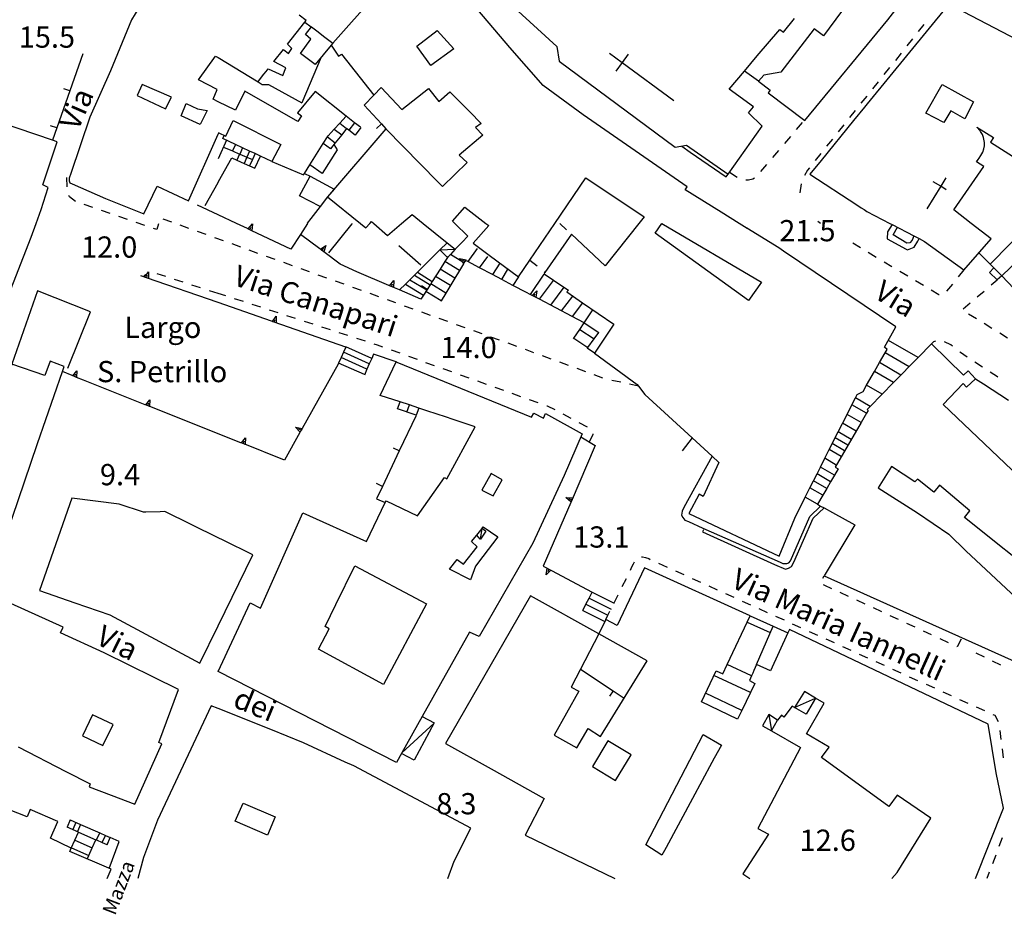
# Model space of a CAD drawing. Units: metres. Extents: x 478466 to 480453, y 4503087 to 4504596.
# Drawn here: x 479761 to 479911, y 4503087 to 4503224 of the extents above; entities that cross this region are included whole.
import ezdxf

# ---------------------------------------------------------------- set-up
doc = ezdxf.new("R2010")
doc.units = ezdxf.units.M
doc.header["$MEASUREMENT"] = 0
for name, color, linetype in [("'03 marciapiede - spartitraffico", 254, 'Continuous'), ('EDIFICIO', 250, 'Continuous'), ('GRADINI', 254, 'Continuous'), ('marciapiede - spartitraffico', 254, 'Continuous'), ('muro di sostegno', 254, 'Continuous'), ('muro di sostegno v', 254, 'Continuous'), ('muro divisorio', 254, 'Continuous'), ('muro divisorio v', 254, 'Continuous'), ('punto quotato a terra', 254, 'Continuous'), ('RUDERE', 254, 'Continuous'), ('tettoia - baracca', 254, 'Continuous'), ('TOPO01', 250, 'Continuous')]:
    doc.layers.add(name, color=color, linetype=linetype)
doc.styles.add('SIMPLEX', font='SIMPLEX')

msp = doc.modelspace()

# ---------------------------------------------------------------- linework, layer by layer
at = {"layer": "'03 marciapiede - spartitraffico", "linetype": 'Continuous'}
for p, q in [((479768.34, 4503198.1), (479768.32, 4503199.5)), ((479768.7, 4503196.58), (479768.63, 4503196.76)), ((479769.65, 4503195.83), (479768.7, 4503196.58)), ((479772.3, 4503194.91), (479770.97, 4503195.37)), ((479774.95, 4503194), (479773.62, 4503194.45)), ((479777.59, 4503193.09), (479776.27, 4503193.55)), ((479784.32, 4503192.7), (479783, 4503193.17)), ((479780.24, 4503192.18), (479778.91, 4503192.63)), ((479782.04, 4503191.56), (479781.56, 4503191.72)), ((479782.3, 4503192.42), (479782.04, 4503191.56)), ((479786.95, 4503191.74), (479785.63, 4503192.22)), ((479789.59, 4503190.79), (479788.27, 4503191.26)), ((479792.22, 4503189.84), (479790.9, 4503190.31)), ((479794.85, 4503188.88), (479793.53, 4503189.36)), ((479797.48, 4503187.93), (479796.16, 4503188.41)), ((479800.12, 4503186.99), (479798.8, 4503187.45)), ((479802.75, 4503186.04), (479801.43, 4503186.51)), ((479805.38, 4503185.09), (479804.07, 4503185.56)), ((479808.02, 4503184.14), (479806.7, 4503184.62)), ((479810.66, 4503183.2), (479809.34, 4503183.67)), ((479813.29, 4503182.25), (479811.98, 4503182.72)), ((479815.92, 4503181.31), (479814.61, 4503181.78)), ((479818.56, 4503180.35), (479817.24, 4503180.83)), ((479821.2, 4503179.41), (479819.88, 4503179.89)), ((479823.83, 4503178.46), (479822.52, 4503178.94)), ((479826.47, 4503177.52), (479825.15, 4503177.99)), ((479829.1, 4503176.57), (479827.78, 4503177.04)), ((479831.73, 4503175.62), (479830.42, 4503176.1)), ((479834.37, 4503174.68), (479833.05, 4503175.15)), ((479837, 4503173.71), (479835.69, 4503174.2)), ((479839.63, 4503172.75), (479838.31, 4503173.23)), ((479842.26, 4503171.79), (479840.95, 4503172.27)), ((479844.89, 4503170.83), (479843.57, 4503171.31)), ((479847.52, 4503169.86), (479846.2, 4503170.35)), ((479850.15, 4503168.9), (479848.83, 4503169.38)), ((479852.87, 4503168.25), (479851.5, 4503168.54))]:
    msp.add_line(p, q, dxfattribs=at)
at = {"layer": "'03 marciapiede - spartitraffico", "linetype": 'Continuous', "flags": 128}
msp.add_lwpolyline([(479855.6, 4503167.65), (479855.57, 4503167.66), (479854.23, 4503167.95)], dxfattribs=at)
at = {"layer": 'EDIFICIO', "linetype": 'Continuous'}
for p, q in [((479805.44, 4503199.69), (479809.11, 4503197.74)), ((479809.11, 4503197.74), (479808.12, 4503196.54)), ((479808.12, 4503196.54), (479807, 4503195.09)), ((479791.41, 4503124.18), (479791.38, 4503124.13)), ((479791.38, 4503124.13), (479791.41, 4503124.12))]:
    msp.add_line(p, q, dxfattribs=at)
at = {"layer": 'EDIFICIO', "linetype": 'Continuous', "flags": 128}
for points in [[(479815.47, 4503227.45), (479808.93, 4503220.03), (479808.66, 4503219.73), (479808.67, 4503219.72), (479809.8, 4503218.02), (479810.22, 4503218.34), (479815.18, 4503212.07), (479816.3, 4503213.22), (479819.47, 4503209.89), (479823.53, 4503213.1), (479825.11, 4503211.13), (479826.8, 4503212.59), (479829.85, 4503209.55), (479831.56, 4503207.75), (479830.72, 4503207.13), (479831.81, 4503205.95), (479828.22, 4503202.89), (479829.44, 4503201.82), (479825.65, 4503198.13), (479824.97, 4503198.82), (479817.02, 4503206.95), (479808.12, 4503196.54), (479813.12, 4503192.49), (479813.95, 4503191.82), (479814.57, 4503192.49), (479814.84, 4503192.79), (479815.18, 4503192.49), (479817.26, 4503190.66), (479819.42, 4503192.5), (479821.02, 4503193.86), (479822.72, 4503192.5), (479826.37, 4503189.55), (479827.61, 4503188.55), (479828.67, 4503189.65), (479829.51, 4503190.53), (479827.55, 4503192.5), (479827.19, 4503192.85), (479829.08, 4503195), (479832.3, 4503192.5), (479832.71, 4503192.17), (479830.34, 4503189.49), (479832.8, 4503187.63), (479837.28, 4503184.33), (479839.02, 4503186.89), (479842.81, 4503192.5), (479847.52, 4503199.46), (479856.45, 4503193.5), (479855.65, 4503192.5), (479850.5, 4503186.02), (479845.34, 4503190.84), (479841.31, 4503184.99), (479841.18, 4503184.8), (479844.19, 4503182.79), (479844.9, 4503182.33), (479844.64, 4503182.05), (479847.05, 4503180.39), (479851.81, 4503177.1), (479848.86, 4503172.68), (479855.38, 4503167.89), (479855.57, 4503167.66), (479856.56, 4503166.39), (479863.8, 4503159.75), (479866.81, 4503156.98), (479867.86, 4503156.02), (479865.47, 4503150.81), (479864.83, 4503151.17), (479863.29, 4503148.2), (479877.08, 4503141.73), (479879.43, 4503147.53), (479881.04, 4503150.71), (479881.76, 4503152.13), (479882.3, 4503153.2), (479882.84, 4503154.28), (479883.37, 4503155.31), (479884.04, 4503156.64), (479884.71, 4503157.97), (479886.07, 4503160.66), (479887.42, 4503163.33), (479888.17, 4503164.81), (479888.71, 4503165.87), (479888.97, 4503166.38), (479889.86, 4503166.85), (479890.4, 4503167.79), (479891.59, 4503169.87), (479892.39, 4503171.26), (479893.25, 4503172.76), (479893.55, 4503173.27), (479893.12, 4503173.6), (479894.86, 4503176.7), (479877.72, 4503188.27), (479876.99, 4503188.76), (479872.13, 4503191.75), (479872.19, 4503191.72), (479870.93, 4503192.5), (479868.18, 4503194.2), (479862.69, 4503197.61), (479863.01, 4503198.06), (479847.12, 4503209.07), (479841.05, 4503213.57), (479835.95, 4503219.35), (479825, 4503232.27)], [(479892.21, 4503232.52), (479883.82, 4503221.13), (479882.4, 4503222.18), (479877.33, 4503215.58), (479874.74, 4503215.14), (479873.9, 4503214.19), (479875.69, 4503212.84), (479875.4, 4503212.45), (479880.97, 4503208.21), (479893.65, 4503223.56), (479898.51, 4503229.82)], [(479831.93, 4503229.78), (479843.13, 4503219.52), (479843.47, 4503217.25), (479861.2, 4503204.15), (479862.91, 4503204.44), (479869.26, 4503200.01), (479874.45, 4503207.32), (479872.37, 4503209.4), (479873.16, 4503210.31), (479869.41, 4503212.97), (479871.76, 4503215.76), (479873.72, 4503218.09), (479877.15, 4503222.12), (479877.72, 4503221.7), (479879.42, 4503223.76)], [(479780.97, 4503228.22), (479778.2, 4503223.56), (479775, 4503215.78), (479771.84, 4503208.74), (479768.92, 4503200.11), (479768.68, 4503199.4), (479768.68, 4503198.98), (479768.79, 4503198.69), (479769.13, 4503198.53), (479774.2, 4503196.3), (479780.06, 4503193.97), (479782.09, 4503198.2), (479786.9, 4503195.93), (479791.41, 4503206.1), (479791.49, 4503206.3), (479792.58, 4503205.8), (479793.71, 4503208.2), (479801, 4503204.54), (479799.63, 4503201.95), (479804.46, 4503199.93), (479804.59, 4503200.14), (479805.41, 4503201.44), (479807.45, 4503204.69), (479808.08, 4503205.69), (479808.2, 4503205.89), (479809.14, 4503206.9), (479809.97, 4503207.8), (479810.97, 4503208.87), (479806.22, 4503212.64), (479803.54, 4503209.38), (479804.16, 4503208.91), (479803.58, 4503208.07), (479795.47, 4503212.7), (479794.08, 4503209.79), (479791.41, 4503211.07), (479790.63, 4503211.45), (479791.26, 4503212.95), (479788.43, 4503214.42), (479791, 4503218.05), (479791.41, 4503217.81), (479797.51, 4503214.13), (479797.62, 4503214.26), (479797.89, 4503214.61), (479798.4, 4503215.26), (479798.73, 4503215.69), (479799.05, 4503216.09), (479801.27, 4503215.07), (479801.73, 4503216.24), (479799.91, 4503217.19), (479801.37, 4503219.06), (479802.13, 4503218.45), (479802.68, 4503219.2), (479801.99, 4503219.84), (479804.64, 4503223.23), (479804.85, 4503223.49), (479803.79, 4503224.28)], [(479915.72, 4503219.32), (479902.94, 4503225.96), (479890.51, 4503210.73), (479890.09, 4503210.22), (479888.43, 4503208.21), (479883.49, 4503202.11), (479881.76, 4503200.01), (479888.92, 4503195.34), (479889.6, 4503194.89), (479890.04, 4503194.61), (479890.44, 4503194.34), (479893.98, 4503192.5), (479894.31, 4503192.33), (479897.63, 4503190.6), (479898.42, 4503190.19), (479899.25, 4503189.76), (479905.23, 4503185.39), (479905.23, 4503185.38), (479909.43, 4503190.14), (479906.39, 4503192.5), (479903.74, 4503194.56), (479908.31, 4503201.2), (479907.18, 4503201.88), (479907.45, 4503202.24), (479907.6, 4503202.45), (479907.87, 4503202.87), (479908.13, 4503203.38), (479908.3, 4503203.86), (479908.4, 4503204.34), (479908.4, 4503204.84), (479908.33, 4503205.34), (479908.26, 4503205.59), (479908.1, 4503206.08), (479907.81, 4503206.55), (479907.75, 4503206.62), (479907.23, 4503207.21), (479909.76, 4503205.63), (479909.31, 4503204.89), (479916.61, 4503200.29)], [(479851.14, 4503218.51), (479853.09, 4503217.07), (479860.96, 4503211.27)], [(479854.01, 4503218.33), (479853.09, 4503217.07), (479852.11, 4503215.73)], [(479756.27, 4503173.58), (479762.87, 4503190.38), (479763.62, 4503192.49), (479764.4, 4503194.64), (479765.44, 4503197.98), (479764.63, 4503198.37), (479766.85, 4503204.96), (479766.13, 4503205.2), (479755.41, 4503208.81)], [(479807, 4503195.09), (479803.85, 4503196.73), (479805.44, 4503199.69)], [(479902.51, 4503199.45), (479901.72, 4503198.16), (479899.6, 4503194.72)], [(479902.58, 4503197.64), (479901.72, 4503198.16), (479900.58, 4503198.85)], [(479914.93, 4503188.21), (479911.05, 4503184.52), (479926.41, 4503168.28)], [(479915.72, 4503151.9), (479902.11, 4503164.88), (479905.13, 4503168.05), (479905.68, 4503167.52), (479907.04, 4503168.78), (479905.93, 4503169.99), (479905.22, 4503169.31), (479900.34, 4503174.11), (479898.28, 4503172.01), (479894.53, 4503168.19), (479890.97, 4503164.56), (479890.5, 4503164.08), (479890.66, 4503163.92), (479890.41, 4503163.51), (479889.58, 4503162.09), (479885.59, 4503155.28), (479886.07, 4503155.05), (479885.5, 4503154.07), (479884.91, 4503153.07), (479884.32, 4503152.04), (479883.71, 4503151), (479882.91, 4503149.62), (479883.38, 4503149.36), (479883.91, 4503149.07), (479885.18, 4503148.38), (479888.6, 4503146.49), (479883.94, 4503138.71), (479914.95, 4503124.78)], [(479907.01, 4503092.5), (479911.29, 4503103.23), (479910.18, 4503108.65), (479908.98, 4503116.06), (479878.62, 4503130.52), (479878.38, 4503130), (479875.73, 4503124.18), (479873.59, 4503125.15), (479873.2, 4503124.23), (479873.03, 4503123.84), (479872.86, 4503123.44), (479872.55, 4503122.72), (479873.34, 4503122.29), (479872.67, 4503120.91), (479871.35, 4503118.16), (479870.7, 4503116.8), (479865.2, 4503119.48), (479867.44, 4503124.22), (479868.45, 4503123.75), (479869.11, 4503125.15), (479872.61, 4503132.59), (479856.52, 4503139.94), (479852.33, 4503131.14), (479850.61, 4503132.05), (479849.51, 4503129.86), (479839.12, 4503135.64)], [(479839.12, 4503135.64), (479826.13, 4503113.09), (479833.07, 4503109.23), (479841.2, 4503104.71), (479838.29, 4503099.1), (479851.98, 4503092.5)], [(479760.89, 4503112.62), (479768.17, 4503108.85), (479771.89, 4503106.96), (479771.7, 4503106.52), (479775.08, 4503105.23), (479778.68, 4503103.84), (479782.8, 4503113.06), (479782.34, 4503113.26), (479785.34, 4503121.35), (479774, 4503126.96), (479767.36, 4503130), (479767.76, 4503130.85), (479759.77, 4503134.49)], [(479900.23, 4503101.73), (479895.09, 4503105.21), (479893.81, 4503103.47), (479883.52, 4503110.98), (479884.67, 4503112.57), (479881.22, 4503114.57), (479883.92, 4503119.27), (479882.62, 4503120.05), (479880.95, 4503121.05), (479879.39, 4503118.6), (479879.02, 4503118.81), (479877.79, 4503117.11), (479877.44, 4503117.41), (479876.8, 4503116.67), (479875.47, 4503117.54), (479874.5, 4503115.8), (479875.88, 4503115.02), (479880.3, 4503112.51), (479873.82, 4503100.12), (479875.45, 4503099.27), (479871.52, 4503093.19), (479872.59, 4503092.5)], [(479791.41, 4503118.45), (479790.33, 4503118.88), (479782.13, 4503101.42), (479780.02, 4503095.71), (479779.15, 4503092.49)], [(479826.47, 4503092.5), (479827.43, 4503095.14), (479829.98, 4503100.21), (479824.74, 4503102.99), (479812.13, 4503109.68), (479810.8, 4503110.25), (479804.45, 4503113.21), (479799.45, 4503115.23), (479791.41, 4503118.45)], [(479774.46, 4503092.49), (479775.06, 4503093.91), (479768.75, 4503096.6), (479768.99, 4503097.15), (479765.84, 4503098.65), (479766.94, 4503101.2), (479762.71, 4503103.05), (479762.26, 4503101.94), (479758.22, 4503103.5)], [(479894.24, 4503092.5), (479895.08, 4503093.42), (479900.23, 4503101.73)]]:
    msp.add_lwpolyline(points, dxfattribs=at)
for points in [[(479806.46, 4503221.87), (479807.7, 4503220.95), (479808.93, 4503220.03), (479808.67, 4503219.72), (479806.21, 4503216.75), (479803.99, 4503218.41), (479805.56, 4503220.63), (479804.76, 4503221.32), (479805.64, 4503222.49)], [(479824.86, 4503221.94), (479827.41, 4503219.16), (479823.86, 4503216.62), (479821.72, 4503219.53)], [(479783.39, 4503210.01), (479784.3, 4503211.76), (479779.8, 4503213.7), (479779.05, 4503212.01)], [(479906.72, 4503211.06), (479905.4, 4503208.45), (479903.26, 4503209.69), (479902.22, 4503207.88), (479899.46, 4503209.33), (479901.94, 4503213.7)], [(479785.75, 4503208.93), (479786.55, 4503210.79), (479788.26, 4503210.01), (479789.75, 4503209.74), (479788.69, 4503207.59)], [(479859.15, 4503192.5), (479874.37, 4503183.53), (479872.38, 4503180.72), (479858.12, 4503191)], [(479757.63, 4503140.79), (479760.86, 4503150.22), (479763.85, 4503158.91), (479767.65, 4503169.88), (479767.92, 4503170.67), (479765.78, 4503171.46), (479764.97, 4503169.27), (479759.91, 4503170.99), (479753.67, 4503152.74), (479750.52, 4503143.45)], [(479791.41, 4503124.12), (479796.3, 4503134.56), (479797.88, 4503133.79), (479804.36, 4503148.31), (479814.04, 4503143.92), (479816.92, 4503149.88), (479817.05, 4503150.14), (479821.83, 4503147.87), (479825.99, 4503153.73), (479826.33, 4503153.5), (479830.63, 4503161.44), (479826.98, 4503162.66), (479826.43, 4503162.85), (479824.55, 4503163.46), (479823.58, 4503163.79), (479822.05, 4503164.3), (479820.6, 4503164.78), (479819.18, 4503165.25), (479816.14, 4503166.24), (479818.59, 4503171.36), (479818.59, 4503171.36), (479818.67, 4503171.33), (479839.25, 4503162.9), (479839.59, 4503163.54), (479841.1, 4503162.79), (479841.4, 4503163.47), (479846.98, 4503160.38), (479844.26, 4503154.04), (479839.45, 4503143.68), (479831.25, 4503129.43), (479829.8, 4503130.11), (479822.57, 4503117.24), (479819.44, 4503111.67), (479818.62, 4503110.21)], [(479917.02, 4503131.82), (479918.07, 4503133.9), (479918.07, 4503133.91), (479919.35, 4503136.45), (479917.72, 4503137.75), (479917.71, 4503137.76), (479905.36, 4503147.61), (479906.15, 4503148.61), (479901.56, 4503152.54), (479900.68, 4503151.45), (479898.18, 4503153.46), (479897.75, 4503153.03), (479894.19, 4503155.41), (479892.16, 4503152.16), (479898.16, 4503148.32), (479902.98, 4503145.06), (479905.62, 4503142.46)], [(479831.68, 4503151.79), (479833.4, 4503150.9), (479834.77, 4503153.35), (479833.1, 4503154.3)], [(479791.41, 4503131.05), (479796.7, 4503141.91), (479792.18, 4503144.13), (479791.41, 4503144.51), (479783.28, 4503148.51), (479782.54, 4503148.49), (479780.35, 4503148.41), (479780.02, 4503148.4), (479776.28, 4503149.62), (479769.05, 4503150.56), (479764.16, 4503136.47), (479769.55, 4503134.57), (479774.87, 4503132.73), (479784.54, 4503127.55), (479788.63, 4503125.35)], [(479826.72, 4503139.71), (479827.9, 4503141.18), (479828.86, 4503140.46), (479830.97, 4503143.15), (479830.1, 4503143.93), (479830.88, 4503144.9), (479831.72, 4503145.95), (479831.72, 4503145.96), (479831.88, 4503146.16), (479834.11, 4503144.64), (479831.83, 4503141.67), (479830.68, 4503140.17), (479829.95, 4503138.11)], [(479812.27, 4503140.24), (479823.23, 4503134.45), (479816.66, 4503122.13), (479806.73, 4503127.53), (479808.38, 4503130.62), (479807.73, 4503130.97), (479809.4, 4503134.31)], [(479849.51, 4503129.86), (479847.37, 4503125.73), (479845.32, 4503121.72), (479846.46, 4503121.08), (479842.7, 4503114.36), (479846.15, 4503112.43), (479847.89, 4503115.39), (479849.8, 4503114.19), (479856.92, 4503125.74)], [(479770.72, 4503114.26), (479773.78, 4503112.8), (479775.38, 4503116.01), (479772.25, 4503117.51)], [(479850.91, 4503113.52), (479848.55, 4503109.58), (479852.07, 4503107.47), (479854.45, 4503111.38)], [(479865.45, 4503114.46), (479868.24, 4503112.88), (479867.15, 4503110.85), (479866.79, 4503110.19), (479863.84, 4503104.73), (479859.79, 4503097.22), (479859.56, 4503096.79), (479859.16, 4503096.04), (479856.69, 4503097.63)], [(479794.02, 4503101.24), (479795.22, 4503104.01), (479800.13, 4503101.91), (479798.94, 4503099.13)]]:
    msp.add_lwpolyline(points, close=True, dxfattribs=at)
at = {"layer": 'GRADINI', "linetype": 'Continuous'}
for p, q in [((479813.17, 4503207.12), (479812.33, 4503205.99)), ((479792.66, 4503205.2), (479791.41, 4503202.37)), ((479794.06, 4503204.55), (479793.61, 4503203.56)), ((479796.22, 4503203.54), (479795.8, 4503202.61)), ((479831.33, 4503185.72), (479832.59, 4503187.45)), ((479827.56, 4503184.15), (479825.31, 4503185.53)), ((479828.26, 4503185.31), (479826.04, 4503186.67)), ((479820.7, 4503183.91), (479823.27, 4503182.35)), ((479821.38, 4503184.59), (479823.77, 4503183.14)), ((479826.87, 4503183), (479824.59, 4503184.41)), ((479837.28, 4503184.33), (479836.41, 4503183.04)), ((479841.15, 4503184.76), (479839.05, 4503181.65)), ((479840.46, 4503180.91), (479842.59, 4503183.79)), ((479911.05, 4503184.52), (479910.34, 4503183.9)), ((479826.18, 4503181.85), (479823.86, 4503183.27)), ((479844.19, 4503182.79), (479842.13, 4503180.04)), ((479825.48, 4503180.69), (479823.13, 4503182.13)), ((479843.83, 4503179.14), (479845.56, 4503181.41)), ((479846.61, 4503176.32), (479848.8, 4503174.9)), ((479847.27, 4503177.33), (479849.51, 4503175.86)), ((479845.73, 4503174.98), (479847.84, 4503173.57)), ((479814.85, 4503171.88), (479810.92, 4503173.65)), ((479898.28, 4503172.01), (479893.73, 4503174.65)), ((479814.49, 4503171.06), (479810.55, 4503172.83)), ((479896.91, 4503170.61), (479893.25, 4503172.76)), ((479813.77, 4503169.41), (479809.8, 4503171.19)), ((479895.62, 4503169.31), (479892.39, 4503171.26)), ((479892.79, 4503166.41), (479890.4, 4503167.79)), ((479890.97, 4503164.56), (479888.71, 4503165.87)), ((479818.79, 4503164.17), (479819.18, 4503165.25)), ((479820.2, 4503163.7), (479820.6, 4503164.78)), ((479890.41, 4503163.51), (479888.17, 4503164.81)), ((479889.58, 4503162.09), (479887.42, 4503163.33)), ((479888.81, 4503160.79), (479886.75, 4503161.99)), ((479887.55, 4503158.64), (479885.62, 4503159.77)), ((479888.06, 4503159.51), (479886.07, 4503160.66)), ((479887.05, 4503157.78), (479885.17, 4503158.88)), ((479885.78, 4503155.62), (479884.04, 4503156.64)), ((479884.91, 4503153.07), (479882.84, 4503154.28)), ((479882.91, 4503149.62), (479881.04, 4503150.71)), ((479883.71, 4503151), (479881.76, 4503152.13)), ((479848.03, 4503135.29), (479851.4, 4503133.61)), ((479847.09, 4503133.42), (479850.45, 4503131.75)), ((479872.19, 4503131.63), (479875.71, 4503130.05)), ((479872.61, 4503132.59), (479876.13, 4503131.01)), ((479872.67, 4503120.91), (479867.11, 4503123.47)), ((479768.83, 4503101.46), (479768.36, 4503100.33)), ((479769.7, 4503101.07), (479769.24, 4503099.96)), ((479770.41, 4503100.76), (479769.96, 4503099.66)), ((479770.08, 4503099.58), (479772.76, 4503098.42)), ((479774.46, 4503097.66), (479774.94, 4503098.74))]:
    msp.add_line(p, q, dxfattribs=at)
at = {"layer": 'GRADINI', "linetype": 'Continuous', "flags": 128}
for points in [[(479809.97, 4503207.8), (479809.97, 4503207.8), (479811.02, 4503206.99)], [(479813.12, 4503207.17), (479812.23, 4503207.87), (479810.97, 4503208.87)], [(479812.23, 4503207.87), (479812.23, 4503207.87), (479811.37, 4503206.72), (479811.37, 4503206.72)], [(479812.33, 4503205.99), (479811.37, 4503206.72), (479811.02, 4503206.99), (479810.27, 4503206.04), (479809.27, 4503204.78), (479808.57, 4503203.89), (479807.45, 4503204.69), (479807.44, 4503204.69)], [(479809.13, 4503206.91), (479809.14, 4503206.9), (479810.27, 4503206.04), (479810.27, 4503206.03)], [(479808.08, 4503205.7), (479808.08, 4503205.69), (479809.27, 4503204.78)], [(479792.23, 4503204.16), (479793.61, 4503203.56), (479794.69, 4503203.09), (479794.7, 4503203.09), (479795.8, 4503202.61), (479795.8, 4503202.61), (479796.64, 4503202.24)], [(479795.13, 4503204.05), (479794.7, 4503203.09), (479794.7, 4503203.09)], [(479862.18, 4503204.29), (479863.47, 4503203.39), (479868.97, 4503199.6), (479869.26, 4503200.01)], [(479793.48, 4503202.52), (479794.28, 4503202.16), (479795.38, 4503201.66), (479796.2, 4503201.28), (479797.02, 4503200.91), (479797.89, 4503202.76), (479797.89, 4503202.77)], [(479794.7, 4503203.09), (479794.69, 4503203.09), (479794.28, 4503202.16), (479794.28, 4503202.16)], [(479795.8, 4503202.61), (479795.8, 4503202.61), (479795.38, 4503201.66)], [(479797.06, 4503203.15), (479797.06, 4503203.15), (479796.64, 4503202.24), (479796.2, 4503201.28), (479796.2, 4503201.28)], [(479894.31, 4503192.33), (479893.62, 4503191.21), (479893.55, 4503190.13), (479896.44, 4503188.55), (479896.63, 4503188.45), (479897.67, 4503188.88), (479898.22, 4503189.77), (479898.42, 4503190.19)], [(479897.63, 4503190.6), (479897.34, 4503189.95), (479896.99, 4503189.53), (479896.57, 4503189.5), (479894.47, 4503190.76), (479895.13, 4503191.9)], [(479830.97, 4503188.67), (479829.51, 4503186.67), (479829.51, 4503186.67)], [(479828.94, 4503186.46), (479828.75, 4503186.59), (479826.88, 4503187.76), (479826.86, 4503187.78)], [(479834.44, 4503186.42), (479833.27, 4503184.7), (479833.26, 4503184.69)], [(479834.72, 4503183.93), (479834.72, 4503183.93), (479835.66, 4503185.52)], [(479910.34, 4503183.91), (479909.19, 4503185.02), (479909.82, 4503185.73)], [(479820.02, 4503183.24), (479820.02, 4503183.23), (479822.76, 4503181.56), (479822.77, 4503181.56)], [(479847.05, 4503180.39), (479847.05, 4503180.39), (479845.44, 4503178.29)], [(479847.26, 4503177.33), (479847.27, 4503177.34), (479848.59, 4503179.33)], [(479814.13, 4503170.23), (479810.18, 4503172.01), (479810.17, 4503172.01)], [(479894.54, 4503168.19), (479894.53, 4503168.19), (479891.59, 4503169.87)], [(479822.05, 4503164.3), (479822.05, 4503164.3), (479821.64, 4503163.21), (479818.79, 4503164.17), (479819.18, 4503165.25)], [(479866.81, 4503156.98), (479862.52, 4503149.12), (479862.23, 4503148.56), (479862.17, 4503147.97), (479862.33, 4503147.59), (479862.67, 4503147.22), (479863.24, 4503146.99), (479865.4, 4503146), (479877.2, 4503140.8), (479877.61, 4503140.61), (479878.22, 4503140.61), (479878.53, 4503140.68), (479878.79, 4503140.97), (479881.72, 4503147.76), (479883.38, 4503149.36)], [(479886.54, 4503156.91), (479884.71, 4503157.97), (479884.71, 4503157.98)], [(479885.5, 4503154.07), (479885.5, 4503154.07), (479883.37, 4503155.31)], [(479884.32, 4503152.04), (479884.32, 4503152.04), (479882.3, 4503153.2)], [(479865.49, 4503145.7), (479865.37, 4503145.4), (479876.33, 4503140.43), (479878.04, 4503139.72), (479878.48, 4503139.85), (479878.93, 4503140.13), (479879.31, 4503140.79), (479882.23, 4503147.52), (479883.91, 4503149.07)], [(479847.09, 4503133.42), (479847.56, 4503134.36), (479848.03, 4503135.29), (479848.5, 4503136.23), (479851.87, 4503134.54)], [(479847.56, 4503134.36), (479850.92, 4503132.68), (479850.93, 4503132.68)], [(479872.86, 4503123.44), (479869.11, 4503125.15), (479869.1, 4503125.16)], [(479871.38, 4503118.15), (479871.35, 4503118.16), (479865.83, 4503120.79)], [(479768.83, 4503101.46), (479770.41, 4503100.76), (479773.35, 4503099.45), (479774.19, 4503099.08), (479774.94, 4503098.74)], [(479768.99, 4503097.14), (479768.99, 4503097.15), (479770.08, 4503099.58), (479770.09, 4503099.6), (479768.36, 4503100.33)], [(479769.53, 4503098.35), (479772.2, 4503097.18), (479772.21, 4503097.18)], [(479771.42, 4503095.46), (479771.66, 4503095.99), (479772.2, 4503097.18), (479772.76, 4503098.42), (479772.85, 4503098.38), (479773.7, 4503098), (479774.43, 4503097.67)], [(479772.85, 4503098.38), (479772.85, 4503098.38), (479773.35, 4503099.45)], [(479773.7, 4503098), (479774.19, 4503099.08), (479774.19, 4503099.09)], [(479769, 4503097.16), (479771.66, 4503095.99), (479771.67, 4503095.99)]]:
    msp.add_lwpolyline(points, dxfattribs=at)
at = {"layer": 'marciapiede - spartitraffico'}
for p, q in [((479899.17, 4503222.86), (479898.29, 4503221.77)), ((479897.42, 4503220.67), (479896.55, 4503219.58)), ((479895.67, 4503218.48), (479894.8, 4503217.39)), ((479893.92, 4503216.3), (479893.05, 4503215.21)), ((479892.18, 4503214.12), (479891.3, 4503213.02)), ((479890.43, 4503211.93), (479889.55, 4503210.84)), ((479888.68, 4503209.74), (479887.8, 4503208.65)), ((479879.73, 4503206.84), (479880.64, 4503207.91)), ((479791.45, 4503206.31), (479791.41, 4503206.34)), ((479886.93, 4503207.55), (479886.05, 4503206.46)), ((479877.91, 4503204.71), (479878.82, 4503205.77)), ((479885.18, 4503205.37), (479884.3, 4503204.27)), ((479876.09, 4503202.58), (479877.01, 4503203.64)), ((479883.43, 4503203.18), (479882.55, 4503202.09)), ((479869.5, 4503200.34), (479870.65, 4503199.55)), ((479874.28, 4503200.44), (479875.19, 4503201.51)), ((479881.38, 4503200.62), (479880.91, 4503199.83)), ((479881.68, 4503200.99), (479881.38, 4503200.62)), ((479871.97, 4503199.16), (479872.37, 4503199.13)), ((479872.37, 4503199.13), (479873.04, 4503199.29)), ((479873.04, 4503199.29), (479873.31, 4503199.44)), ((479880.42, 4503198.55), (479880.21, 4503197.16)), ((479883.38, 4503192.5), (479882.94, 4503192.77)), ((479843.57, 4503192.5), (479844.59, 4503191.54)), ((479889.47, 4503188.77), (479888.32, 4503189.48)), ((479891.87, 4503187.3), (479890.67, 4503188.04)), ((479894.27, 4503185.88), (479893.07, 4503186.59)), ((479780.23, 4503184.62), (479780.04, 4503184.42)), ((479780.55, 4503184.81), (479780.23, 4503184.62)), ((479783.41, 4503184.37), (479782.08, 4503184.8)), ((479786.08, 4503183.52), (479784.74, 4503183.94)), ((479896.68, 4503184.45), (479895.47, 4503185.16)), ((479899.08, 4503183.02), (479897.88, 4503183.73)), ((479909.41, 4503183.1), (479910.34, 4503183.9)), ((479788.74, 4503182.66), (479787.41, 4503183.09)), ((479791.41, 4503181.81), (479790.07, 4503182.23)), ((479901.44, 4503181.62), (479900.29, 4503182.3)), ((479903.5, 4503183.24), (479902.62, 4503182.15)), ((479792.59, 4503181.42), (479791.41, 4503181.81)), ((479795.26, 4503180.56), (479793.93, 4503180.99)), ((479901.49, 4503181.58), (479901.44, 4503181.62)), ((479907.3, 4503181.27), (479908.35, 4503182.18)), ((479797.92, 4503179.7), (479796.59, 4503180.13)), ((479800.59, 4503178.83), (479799.25, 4503179.26)), ((479905.17, 4503179.44), (479906.23, 4503180.35)), ((479803.24, 4503177.96), (479801.91, 4503178.4)), ((479907.17, 4503177.94), (479905.97, 4503178.67)), ((479805.91, 4503177.1), (479804.58, 4503177.53)), ((479808.57, 4503176.23), (479807.24, 4503176.67)), ((479909.55, 4503176.46), (479908.36, 4503177.2)), ((479811.23, 4503175.37), (479809.91, 4503175.8)), ((479813.9, 4503174.5), (479812.56, 4503174.93)), ((479911.93, 4503174.99), (479910.74, 4503175.73)), ((479815.76, 4503173.89), (479815.23, 4503174.06)), ((479816.55, 4503173.61), (479815.76, 4503173.89)), ((479900.64, 4503174.4), (479900.34, 4503174.11)), ((479900.94, 4503174.52), (479900.64, 4503174.4)), ((479903.26, 4503173.95), (479902.29, 4503174.4)), ((479903.51, 4503173.75), (479903.26, 4503173.95)), ((479819.19, 4503172.67), (479817.87, 4503173.14)), ((479821.82, 4503171.71), (479820.5, 4503172.19)), ((479904.73, 4503172.78), (479904.62, 4503172.88)), ((479905.77, 4503172.1), (479904.73, 4503172.78)), ((479824.45, 4503170.77), (479823.14, 4503171.24)), ((479827.09, 4503169.82), (479825.77, 4503170.29)), ((479908.12, 4503170.56), (479906.94, 4503171.33)), ((479829.73, 4503168.88), (479828.41, 4503169.35)), ((479910.4, 4503169.06), (479909.28, 4503169.79)), ((479910.45, 4503169.02), (479910.4, 4503169.06)), ((479832.36, 4503167.93), (479831.05, 4503168.4)), ((479835, 4503166.99), (479833.68, 4503167.46)), ((479837.63, 4503166.04), (479836.31, 4503166.51)), ((479840.26, 4503165.09), (479838.95, 4503165.57)), ((479841.69, 4503164.58), (479841.59, 4503164.62)), ((479842.86, 4503164.04), (479841.69, 4503164.58)), ((479845.32, 4503162.72), (479844.1, 4503163.39)), ((479847.79, 4503161.38), (479846.55, 4503162.04)), ((479848.11, 4503159.14), (479848.68, 4503160.31)), ((479848.68, 4503160.31), (479848.66, 4503160.4)), ((479854.59, 4503140.07), (479854.8, 4503140.52)), ((479854.8, 4503140.52), (479854.98, 4503140.83)), ((479856.06, 4503141.6), (479856.21, 4503141.61)), ((479856.21, 4503141.61), (479856.63, 4503141.5)), ((479856.63, 4503141.5), (479857.16, 4503141.33)), ((479857.16, 4503141.33), (479857.39, 4503141.21)), ((479858.66, 4503140.62), (479859.94, 4503140.04)), ((479854.35, 4503139.58), (479854.59, 4503140.07)), ((479861.21, 4503139.47), (479862.49, 4503138.89)), ((479883.72, 4503138.34), (479883.94, 4503138.71)), ((479853.1, 4503137.07), (479853.73, 4503138.32)), ((479863.77, 4503138.31), (479865.04, 4503137.73)), ((479866.31, 4503137.16), (479867.59, 4503136.58)), ((479884.05, 4503137.22), (479883.84, 4503137.34)), ((479885.1, 4503136.73), (479884.05, 4503137.22)), ((479851.86, 4503134.56), (479852.48, 4503135.81)), ((479868.87, 4503136.01), (479870.14, 4503135.43)), ((479887.64, 4503135.56), (479886.37, 4503136.15)), ((479871.42, 4503134.85), (479872.7, 4503134.27)), ((479890.18, 4503134.38), (479888.91, 4503134.97)), ((479873.97, 4503133.7), (479875.24, 4503133.12)), ((479892.73, 4503133.2), (479891.45, 4503133.8)), ((479895.26, 4503132.03), (479893.99, 4503132.62)), ((479876.52, 4503132.55), (479877.8, 4503131.97)), ((479879.07, 4503131.39), (479880.34, 4503130.81)), ((479897.8, 4503130.85), (479896.53, 4503131.45)), ((479881.62, 4503130.23), (479882.9, 4503129.66)), ((479900.34, 4503129.68), (479899.08, 4503130.27)), ((479884.17, 4503129.09), (479885.45, 4503128.51)), ((479902.89, 4503128.5), (479901.62, 4503129.1)), ((479904.83, 4503129.06), (479904.23, 4503127.88)), ((479886.73, 4503127.93), (479888, 4503127.35)), ((479889.27, 4503126.77), (479890.55, 4503126.2)), ((479904.23, 4503127.88), (479904.16, 4503127.92)), ((479908.39, 4503126.29), (479907.13, 4503126.91)), ((479891.83, 4503125.63), (479893.1, 4503125.05)), ((479910.91, 4503125.06), (479909.65, 4503125.67)), ((479894.38, 4503124.47), (479895.66, 4503123.89)), ((479896.93, 4503123.31), (479898.2, 4503122.74)), ((479899.48, 4503122.17), (479900.76, 4503121.59)), ((479902.03, 4503121.01), (479903.3, 4503120.43)), ((479904.59, 4503119.85), (479905.86, 4503119.27)), ((479907.13, 4503118.7), (479908.41, 4503118.13)), ((479909.69, 4503117.55), (479909.99, 4503117.41)), ((479909.99, 4503117.41), (479910.49, 4503116.47)), ((479910.73, 4503115.1), (479910.91, 4503113.71)), ((479911.09, 4503112.32), (479911.26, 4503110.93)), ((479911.1, 4503098.69), (479910.61, 4503097.38)), ((479910.12, 4503096.07), (479909.62, 4503094.76)), ((479909.13, 4503093.45), (479908.77, 4503092.5))]:
    msp.add_line(p, q, dxfattribs=at)
at = {"layer": 'marciapiede - spartitraffico', "flags": 128}
for points in [[(479839.01, 4503186.9), (479839.02, 4503186.89), (479840.09, 4503186.01)], [(479905.26, 4503185.42), (479905.23, 4503185.39), (479904.38, 4503184.33)], [(479780.71, 4503184.86), (479780.56, 4503184.82), (479780.55, 4503184.81)], [(479841.16, 4503185.11), (479841.31, 4503184.99), (479841.31, 4503184.99)], [(479850.61, 4503132.05), (479850.92, 4503132.68), (479851.23, 4503133.3)]]:
    msp.add_lwpolyline(points, dxfattribs=at)
at = {"layer": 'muro di sostegno'}
for p, q in [((479807.16, 4503217.89), (479804.18, 4503210.88)), ((479873.9, 4503214.19), (479871.76, 4503215.76)), ((479797.51, 4503214.13), (479798.13, 4503213.7)), ((479798.13, 4503213.7), (479799.12, 4503213.7)), ((479799.12, 4503213.7), (479804.18, 4503210.88)), ((479792.12, 4503205.45), (479792.35, 4503205.9)), ((479809.6, 4503203.74), (479807.3, 4503200.1)), ((479809.07, 4503204.52), (479809.6, 4503203.74)), ((479791.41, 4503193.81), (479788.26, 4503195.29)), ((479794.19, 4503192.49), (479791.41, 4503193.81)), ((479805.57, 4503193.26), (479805.01, 4503192.52)), ((479795.87, 4503191.7), (479794.19, 4503192.49)), ((479808.29, 4503187.99), (479811.86, 4503192.45)), ((479811.86, 4503192.45), (479811.8, 4503192.49)), ((479818.99, 4503189.14), (479822.35, 4503186.18)), ((479812.56, 4503185.13), (479810.05, 4503186.29)), ((479780.07, 4503184.34), (479779.63, 4503184.49)), ((479817.48, 4503183.03), (479812.56, 4503185.13)), ((479799.58, 4503177.57), (479791.41, 4503180.41)), ((479848.86, 4503172.68), (479847.75, 4503173.46)), ((479769.12, 4503169.28), (479767.65, 4503169.88)), ((479780.26, 4503164.83), (479770.83, 4503168.58)), ((479794.86, 4503159.02), (479791.41, 4503160.39)), ((479803.88, 4503160.56), (479801.54, 4503156.35)), ((479846.78, 4503159.9), (479848.97, 4503158.61)), ((479848.56, 4503158.86), (479848.55, 4503158.87)), ((479845.23, 4503149.92), (479841.05, 4503140.18)), ((479842.29, 4503139.52), (479848.5, 4503136.23))]:
    msp.add_line(p, q, dxfattribs=at)
at = {"layer": 'muro di sostegno', "flags": 128}
for points in [[(479804.64, 4503223.24), (479804.64, 4503223.23), (479805.63, 4503222.49)], [(479799.63, 4503201.95), (479797.89, 4503202.76), (479797.06, 4503203.15), (479796.22, 4503203.54), (479795.13, 4503204.05), (479794.06, 4503204.55), (479792.12, 4503205.45)], [(479807.3, 4503200.1), (479805.41, 4503201.44), (479805.41, 4503201.45)], [(479804.59, 4503200.14), (479805.44, 4503199.69), (479809.11, 4503197.74)], [(479808.12, 4503196.54), (479807, 4503195.09), (479805.57, 4503193.26)], [(479802.51, 4503188.58), (479796.55, 4503191.38), (479796.25, 4503191.52), (479795.97, 4503191.66), (479795.87, 4503191.7)], [(479805.04, 4503192.49), (479803.96, 4503190.83), (479802.51, 4503188.58)], [(479909.27, 4503186.27), (479909.28, 4503186.28), (479915.4, 4503192.5)], [(479806.94, 4503188.61), (479803.96, 4503190.83), (479803.94, 4503190.85)], [(479810.05, 4503186.29), (479807.53, 4503188.17), (479807.52, 4503188.17), (479807.26, 4503188.37), (479807.02, 4503188.55), (479806.94, 4503188.61)], [(479826.37, 4503189.55), (479825.26, 4503188.45), (479821.84, 4503185.04), (479821.38, 4503184.59), (479820.7, 4503183.91), (479820.02, 4503183.23), (479819.12, 4503182.34)], [(479829.18, 4503186.85), (479829.07, 4503186.66), (479828.91, 4503186.4), (479828.86, 4503186.31)], [(479838.48, 4503181.95), (479836.41, 4503183.04), (479834.72, 4503183.93), (479833.27, 4503184.7), (479831.33, 4503185.72), (479829.51, 4503186.67), (479829.18, 4503186.84), (479829.18, 4503186.85)], [(479911.05, 4503184.52), (479909.28, 4503186.28), (479907.55, 4503188)], [(479828.86, 4503186.31), (479828.26, 4503185.31), (479827.56, 4503184.15), (479826.18, 4503181.85), (479825.48, 4503180.69), (479825.42, 4503180.59)], [(479791.41, 4503180.41), (479780.47, 4503184.2), (479780.18, 4503184.3), (479780.07, 4503184.34)], [(479819.12, 4503182.34), (479817.58, 4503182.99), (479817.48, 4503183.03)], [(479839.24, 4503181.55), (479839.05, 4503181.65), (479838.48, 4503181.95)], [(479847.27, 4503177.33), (479847.27, 4503177.34), (479845.44, 4503178.29), (479840.46, 4503180.91), (479839.34, 4503181.5), (479839.24, 4503181.55)], [(479810.91, 4503173.63), (479799.98, 4503177.43), (479799.69, 4503177.53), (479799.58, 4503177.57)], [(479845.66, 4503174.89), (479845.73, 4503174.98), (479846.61, 4503176.32), (479847.27, 4503177.33)], [(479847.75, 4503173.46), (479847.84, 4503173.57), (479848.8, 4503174.9), (479849.51, 4503175.86)], [(479810.91, 4503173.63), (479810.55, 4503172.83), (479810.18, 4503172.01), (479809.8, 4503171.19), (479809.73, 4503171.03)], [(479815.14, 4503172.55), (479814.85, 4503171.88), (479814.49, 4503171.06), (479814.13, 4503170.23), (479813.75, 4503169.34)], [(479818.69, 4503171.32), (479818.67, 4503171.33), (479818.59, 4503171.36), (479815.14, 4503172.55)], [(479809.73, 4503171.03), (479804.25, 4503161.21), (479804.24, 4503161.2), (479804.09, 4503160.92), (479803.94, 4503160.65), (479803.88, 4503160.56)], [(479770.83, 4503168.58), (479769.8, 4503169), (479769.5, 4503169.12), (479769.22, 4503169.24), (479769.12, 4503169.28)], [(479791.41, 4503160.39), (479780.36, 4503164.79), (479780.26, 4503164.83)], [(479801.54, 4503156.35), (479794.96, 4503158.98), (479794.86, 4503159.02)], [(479848.97, 4503158.61), (479845.28, 4503150.02), (479845.23, 4503149.92)], [(479841.05, 4503140.18), (479842.19, 4503139.57), (479842.29, 4503139.52)]]:
    msp.add_lwpolyline(points, dxfattribs=at)
at = {"layer": 'muro di sostegno v'}
for p, q in [((479796.66, 4503192.41), (479796.55, 4503191.38)), ((479807.26, 4503188.37), (479807.53, 4503188.73)), ((479807.84, 4503189.14), (479807.53, 4503188.17)), ((479828.24, 4503187.16), (479829.25, 4503186.95)), ((479780.78, 4503185.12), (479780.78, 4503184.09)), ((479818.24, 4503183.77), (479818.17, 4503182.74)), ((479817.87, 4503182.88), (479818.04, 4503183.28)), ((479840.06, 4503182.22), (479839.91, 4503181.21)), ((479800.29, 4503178.35), (479800.29, 4503177.33)), ((479769.86, 4503170.02), (479769.8, 4503169)), ((479780.95, 4503164.56), (479780.37, 4503164.8)), ((479780.65, 4503164.69), (479780.81, 4503165.1)), ((479781, 4503165.58), (479780.95, 4503164.55)), ((479795.6, 4503159.77), (479795.55, 4503158.74)), ((479804.09, 4503160.92), (479803.7, 4503161.13)), ((479795.55, 4503158.75), (479794.97, 4503158.98)), ((479795.25, 4503158.88), (479795.41, 4503159.29)), ((479844.5, 4503150.68), (479845.52, 4503150.6)), ((479845.38, 4503150.29), (479844.98, 4503150.47)), ((479841.47, 4503138.85), (479841.63, 4503139.86))]:
    msp.add_line(p, q, dxfattribs=at)
at = {"layer": 'muro di sostegno v', "flags": 128}
for points in [[(479795.96, 4503191.65), (479795.97, 4503191.66), (479796.66, 4503192.41)], [(479796.54, 4503191.39), (479796.25, 4503191.53), (479795.98, 4503191.66)], [(479796.25, 4503191.52), (479796.25, 4503191.53), (479796.44, 4503191.93)], [(479807.01, 4503188.54), (479807.02, 4503188.55), (479807.84, 4503189.14)], [(479807.52, 4503188.17), (479807.26, 4503188.37), (479807.02, 4503188.55)], [(479828.92, 4503186.39), (479828.91, 4503186.4), (479828.75, 4503186.59), (479828.24, 4503187.16)], [(479829.08, 4503186.66), (479829.08, 4503186.66), (479829.07, 4503186.66), (479828.69, 4503186.89)], [(479829.24, 4503186.94), (479829.18, 4503186.84), (479829.08, 4503186.66), (479828.92, 4503186.4)], [(479780.17, 4503184.29), (479780.18, 4503184.3), (479780.56, 4503184.82), (479780.78, 4503185.12)], [(479780.77, 4503184.09), (479780.47, 4503184.2), (479780.18, 4503184.3)], [(479780.47, 4503184.19), (479780.47, 4503184.2), (479780.61, 4503184.62)], [(479817.58, 4503182.99), (479817.58, 4503182.99), (479817.59, 4503182.99), (479818.24, 4503183.77)], [(479818.16, 4503182.75), (479817.87, 4503182.88), (479817.59, 4503182.99)], [(479839.34, 4503181.5), (479839.34, 4503181.5), (479839.34, 4503181.5), (479840.06, 4503182.22)], [(479839.9, 4503181.22), (479839.61, 4503181.37), (479839.34, 4503181.5)], [(479839.61, 4503181.36), (479839.61, 4503181.37), (479839.81, 4503181.75)], [(479799.68, 4503177.52), (479799.69, 4503177.53), (479800.29, 4503178.35)], [(479799.98, 4503177.43), (479799.98, 4503177.43), (479800.12, 4503177.85)], [(479800.28, 4503177.33), (479799.98, 4503177.43), (479799.69, 4503177.53)], [(479769.21, 4503169.23), (479769.22, 4503169.24), (479769.22, 4503169.24), (479769.86, 4503170.02)], [(479769.8, 4503169.01), (479769.5, 4503169.13), (479769.22, 4503169.24)], [(479769.5, 4503169.12), (479769.5, 4503169.13), (479769.66, 4503169.54)], [(479780.35, 4503164.78), (479780.36, 4503164.79), (479781, 4503165.58)], [(479803.24, 4503161.38), (479804.25, 4503161.21), (479804.25, 4503161.2)], [(479803.95, 4503160.64), (479803.94, 4503160.65), (479803.24, 4503161.38)], [(479804.24, 4503161.2), (479804.09, 4503160.92), (479803.94, 4503160.65)], [(479794.95, 4503158.97), (479794.96, 4503158.98), (479795.6, 4503159.77)], [(479845.28, 4503150.01), (479845.28, 4503150.02), (479845.27, 4503150.02), (479844.5, 4503150.68)], [(479845.52, 4503150.59), (479845.27, 4503150.02), (479845.27, 4503150.01)], [(479842.2, 4503139.57), (479842.19, 4503139.57), (479842.19, 4503139.57), (479841.47, 4503138.85)], [(479841.63, 4503139.86), (479841.92, 4503139.71), (479842.19, 4503139.57)], [(479841.92, 4503139.71), (479841.92, 4503139.71), (479841.72, 4503139.32)]]:
    msp.add_lwpolyline(points, dxfattribs=at)
at = {"layer": 'muro divisorio'}
for p, q in [((479770.75, 4503218.39), (479768.76, 4503212.72)), ((479768.76, 4503212.72), (479766.78, 4503207.07)), ((479815.18, 4503212.07), (479813.71, 4503210.57)), ((479813.71, 4503210.57), (479816.34, 4503207.69)), ((479766.78, 4503207.07), (479766.13, 4503205.2)), ((479816.34, 4503207.69), (479817.02, 4503206.95)), ((479791.48, 4503198.9), (479793.48, 4503202.52)), ((479789.44, 4503195.22), (479791.41, 4503198.76)), ((479791.41, 4503198.76), (479791.48, 4503198.9)), ((479822.37, 4503180.94), (479819.12, 4503182.34)), ((479907.04, 4503168.78), (479908.27, 4503167.99)), ((479908.27, 4503167.99), (479912.07, 4503165.52)), ((479821.65, 4503163.2), (479819.07, 4503157.78)), ((479819.07, 4503157.78), (479816.48, 4503152.36)), ((479816.48, 4503152.36), (479815.59, 4503150.48)), ((479815.59, 4503150.48), (479816.92, 4503149.88)), ((479846.72, 4503124.46), (479851.72, 4503121.15)), ((479851.72, 4503121.15), (479853.4, 4503120.03)), ((479774.75, 4503094.04), (479776.29, 4503098.15)), ((479776.29, 4503098.15), (479774.94, 4503098.74))]:
    msp.add_line(p, q, dxfattribs=at)
at = {"layer": 'muro divisorio', "flags": 128}
for points in [[(479826.55, 4503187.47), (479826.44, 4503187.3), (479826.04, 4503186.67), (479825.31, 4503185.53), (479824.1, 4503183.64), (479823.86, 4503183.27), (479823.77, 4503183.14), (479823.31, 4503182.42)], [(479821.84, 4503185.04), (479821.84, 4503185.04), (479824.1, 4503183.64), (479824.1, 4503183.64)], [(479823.31, 4503182.42), (479822.76, 4503181.56), (479822.37, 4503180.94)], [(479863.81, 4503159.77), (479863.8, 4503159.75), (479862.25, 4503157.79)]]:
    msp.add_lwpolyline(points, dxfattribs=at)
at = {"layer": 'muro divisorio v'}
for p, q in [((479768.76, 4503212.72), (479767.83, 4503213.05)), ((479766.78, 4503207.07), (479765.84, 4503207.4)), ((479816.34, 4503207.68), (479815.61, 4503207.01)), ((479823.3, 4503182.42), (479822.47, 4503182.96)), ((479819.07, 4503157.78), (479818.17, 4503158.21)), ((479816.48, 4503152.36), (479815.59, 4503152.79)), ((479851.72, 4503121.14), (479851.17, 4503120.31))]:
    msp.add_line(p, q, dxfattribs=at)
at = {"layer": 'RUDERE', "linetype": 'Continuous', "flags": 128}
msp.add_lwpolyline([(479768.48, 4503170.4), (479771.91, 4503179.02), (479763.85, 4503182.23), (479759.91, 4503170.99)], dxfattribs=at)
at = {"layer": 'tettoia - baracca', "linetype": 'Continuous'}
msp.add_line((479819.44, 4503111.67), (479824.37, 4503116.22), dxfattribs=at)
at = {"layer": 'tettoia - baracca', "linetype": 'Continuous', "flags": 128}
for points in [[(479825.26, 4503188.44), (479825.27, 4503188.44), (479827.61, 4503188.55), (479826.88, 4503187.76), (479826.44, 4503187.29), (479826.44, 4503187.3), (479825.27, 4503188.44), (479825.26, 4503188.45)], [(479831.44, 4503144.31), (479831.72, 4503145.95), (479831.72, 4503145.96), (479832.29, 4503145.5), (479831.44, 4503144.31), (479831.42, 4503144.28), (479830.88, 4503144.9)], [(479873.59, 4503125.15), (479876.13, 4503131.01), (479878.38, 4503130), (479878.38, 4503130)], [(479822.57, 4503117.25), (479822.57, 4503117.24), (479824.4, 4503116.28), (479821.35, 4503110.55), (479819.4, 4503111.58)], [(479875.47, 4503117.54), (479875.88, 4503115.02), (479876.8, 4503116.67)]]:
    msp.add_lwpolyline(points, dxfattribs=at)
msp.add_lwpolyline([(479879.39, 4503118.6), (479882.62, 4503120.05), (479881.19, 4503117.59)], close=True, dxfattribs=at)

# ---------------------------------------------------------------- texts
at = {"layer": 'punto quotato a terra', "color": 254, "style": 'SIMPLEX'}
for s, rotation, p in [('15.5               ', 0.0057, (479760.98, 4503219.32)), ('21.5               ', 0.0115, (479877.08, 4503189.77)), ('12.0               ', 0.0057, (479770.48, 4503187.27)), ('14.0               ', 0.0057, (479825.35, 4503171.94)), ('9.4                ', 0.0057, (479773.36, 4503152.53)), ('13.1               ', 0.0172, (479845.61, 4503143.01)), ('8.3                ', 0.0172, (479824.71, 4503102.3)), ('12.6               ', 0.0115, (479880.18, 4503096.72))]:
    msp.add_text(s, height=3.24, rotation=rotation, dxfattribs=at).set_placement(p)
at = {"layer": 'TOPO01', "color": 254, "style": 'SIMPLEX'}
for s, height, rotation, p in [('Via', 3.24, 66.5336, (479770.01, 4503206.49)), ('Via Canapari', 3.24, -18.1306, (479793.52, 4503183.15)), ('Via', 3.24, -31.3883, (479891.33, 4503181.26)), ('Largo', 3.24, 0.0057, (479777.08, 4503175.01)), ('S. Petrillo', 3.24, 0.0115, (479772.92, 4503168.26)), ('Via Maria Iannelli', 3.24, -24.4146, (479869.5, 4503137.05)), ('Via', 3.24, -26.2626, (479772.52, 4503128.42)), ('dei', 3.24, -22.3642, (479793.48, 4503118.79)), ('Mazza', 2.16, 68.9678, (479775.68, 4503086.76))]:
    msp.add_text(s, height=height, rotation=rotation, dxfattribs=at).set_placement(p)

doc.saveas('drawing.dxf')
